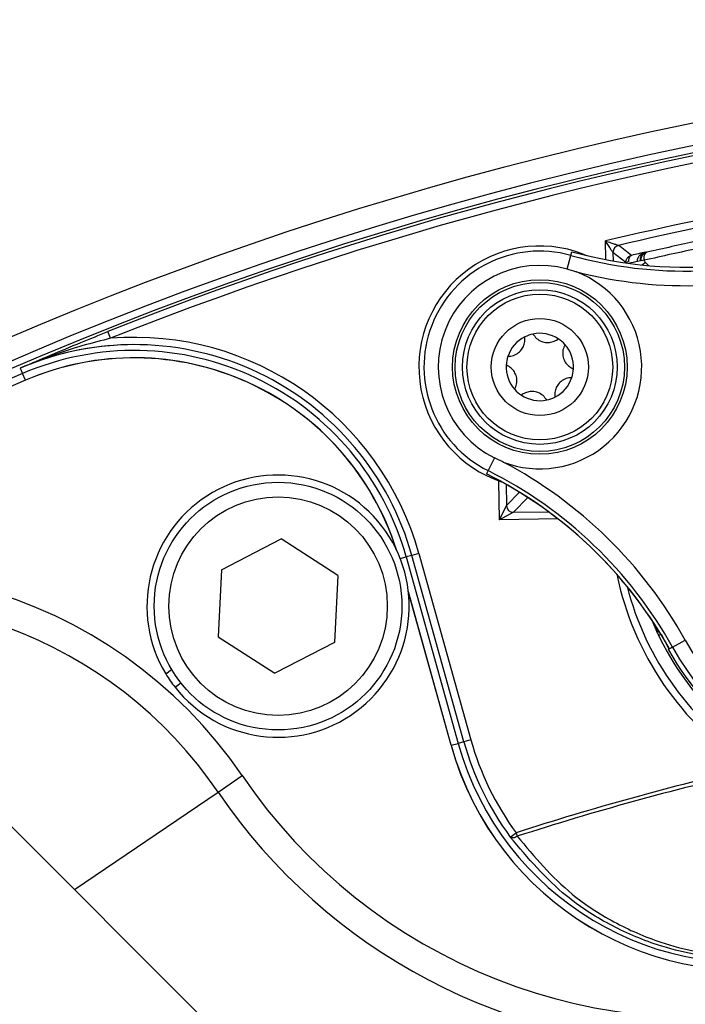
# Model space of a CAD drawing. Units: inches. Extents: x -0.8 to 65.1, y -0.8 to 50.5.
# Drawn here: x 21.4 to 22.3, y 43.8 to 45.1 of the extents above; entities that cross this region are included whole.
import ezdxf

# ---------------------------------------------------------------- set-up
doc = ezdxf.new("R2010")
doc.units = ezdxf.units.IN

msp = doc.modelspace()

# ---------------------------------------------------------------- linework, layer by layer
at = {"color": 8, "linetype": 'Continuous', "lineweight": 25}
for p, q in [((22.2052, 44.79578), (22.20476, 44.821)), ((22.25453, 44.7894), (22.25372, 44.78859)), ((22.2586, 44.79202), (22.26274, 44.78771)), ((22.06149, 44.44419), (22.06057, 44.49698)), ((22.07099, 44.46365), (22.08836, 44.48164)), ((22.0999, 44.47435), (22.0806, 44.45436)), ((22.0806, 44.45436), (22.12766, 44.45519)), ((22.1404, 44.44557), (22.06149, 44.44419)), ((21.92742, 44.39183), (21.93546, 44.39407)), ((21.99626, 44.13957), (21.93842, 44.34686)), ((22.2732, 44.29564), (22.26776, 44.3082)), ((22.27527, 44.29658), (22.2732, 44.29564)), ((22.27959, 44.28959), (22.2764, 44.28806)), ((22.27994, 44.28976), (22.29017, 44.26996)), ((21.48725, 43.94451), (21.68123, 44.07645))]:
    msp.add_line(p, q, dxfattribs=at)
at = {"color": 7, "linetype": 'Continuous', "lineweight": 25}
for p, q in [((22.15275, 44.78297), (22.15791, 44.80156)), ((22.15791, 44.80156), (22.15929, 44.80653)), ((22.1747, 44.80326), (22.17956, 44.8013)), ((22.21487, 44.80533), (22.21507, 44.79397)), ((22.23225, 44.79178), (22.21487, 44.80533)), ((22.25703, 44.79489), (22.25318, 44.79404)), ((22.25188, 44.79422), (22.24804, 44.79336)), ((22.2586, 44.79202), (22.2558, 44.78925)), ((22.16544, 44.77918), (22.16535, 44.77922)), ((21.53609, 44.68949), (21.53245, 44.69863)), ((21.41407, 44.64919), (21.41719, 44.64193)), ((21.42108, 44.63289), (21.41719, 44.64193)), ((22.05464, 44.52796), (22.04601, 44.5107)), ((22.04601, 44.5107), (22.04386, 44.50639)), ((22.07049, 44.49219), (22.07099, 44.46365)), ((22.06149, 44.44419), (22.07099, 44.46365)), ((22.0806, 44.45436), (22.06149, 44.44419)), ((21.68589, 44.37686), (21.76675, 44.41843)), ((21.84317, 44.3692), (21.76675, 44.41843)), ((21.94308, 44.3962), (21.93546, 44.39407)), ((21.95256, 44.39884), (21.94308, 44.3962)), ((22.01335, 44.14434), (21.94308, 44.3962)), ((21.95256, 44.39884), (22.02283, 44.14699)), ((21.93546, 44.39407), (22.00573, 44.14222)), ((21.68589, 44.37686), (21.68147, 44.28606)), ((21.84317, 44.3692), (21.83875, 44.27839)), ((21.99609, 44.13953), (21.93853, 44.34584)), ((21.68147, 44.28606), (21.75789, 44.23682)), ((21.83875, 44.27839), (21.75789, 44.23682)), ((22.29538, 44.27205), (22.31258, 44.28162)), ((22.29538, 44.27205), (22.29118, 44.26971)), ((21.61076, 44.23592), (21.61856, 44.24205)), ((22.05291, 43.37884), (21.20741, 44.22435)), ((21.62311, 44.21808), (21.63084, 44.22416)), ((22.01335, 44.14434), (22.00573, 44.14222)), ((22.02283, 44.14699), (22.01335, 44.14434)), ((21.99626, 44.13957), (22.00573, 44.14222)), ((21.68123, 44.07645), (21.71378, 44.09859)), ((22.07605, 44.01555), (22.08398, 44.02138)), ((22.08398, 44.02138), (22.08551, 44.01664))]:
    msp.add_line(p, q, dxfattribs=at)
at = {"color": 7, "linetype": 'Continuous', "lineweight": 25, "flags": 128}
for points in [[(22.25911, 44.80599), (22.25996, 44.80587), (22.26053, 44.80578)], [(22.2558, 44.78925), (22.25516, 44.78933), (22.25453, 44.7894)], [(22.27307, 44.29528), (22.27309, 44.29534), (22.27317, 44.29556), (22.2732, 44.29564)], [(22.28979, 44.26878), (22.29017, 44.27009), (22.29044, 44.27103)], [(22.08551, 44.01664), (22.08404, 44.01583), (22.08257, 44.01519), (22.08114, 44.01474), (22.0798, 44.01449), (22.07859, 44.01444), (22.07754, 44.01461), (22.07668, 44.01499), (22.07605, 44.01555)]]:
    msp.add_lwpolyline(points, dxfattribs=at)
at = {"color": 7, "linetype": 'Continuous', "lineweight": 25}
for centre, radius in [((23.28036, 40.31421), 5.59), ((23.28036, 40.31421), 5.55063), ((23.28036, 40.31421), 5.53095), ((23.28036, 40.31421), 5.45222), ((23.28036, 40.31421), 5.4156), ((22.11602, 44.65072), 0.11796), ((22.11602, 44.65072), 0.11433), ((22.11602, 44.65072), 0.10449), ((22.11602, 44.65072), 0.09842), ((22.11602, 44.65072), 0.06561), ((21.76232, 44.32763), 0.16731), ((21.76232, 44.32763), 0.14762)]:
    msp.add_circle(centre, radius, dxfattribs=at)
at = {"color": 8, "linetype": 'Continuous', "lineweight": 25}
for centre, radius, start, end in [((23.28036, 40.31421), 4.76331, 152.38904, 90), ((23.28036, 40.31421), 4.76331, 90, 129.30842), ((23.28036, 40.31421), 4.73344, 81.27153, 123.58046), ((23.28036, 40.31421), 4.72377, 81.23539, 123.4868), ((21.56804, 44.29156), 0.37162, 17.53215, 113.29287), ((23.28036, 40.31421), 4.71174, 113.29287, 123.43276), ((23.28036, 40.31421), 4.7019, 113.29287, 123.40821), ((21.19298, 43.74435), 0.62986, 34.22245, 115.32775), ((22.62451, 44.4551), 0.41331, 191.78025, 236.95074), ((22.27665, 44.29691), 0.00394, 204.45473, 230.62987), ((22.27678, 44.29727), 0.00394, 204.41435, 277.194)]:
    msp.add_arc(centre, radius, start, end, dxfattribs=at)
at = {"color": 7, "linetype": 'Continuous', "lineweight": 25}
for centre, radius, start, end in [((23.28036, 40.31421), 4.71999, 81.27414, 111.73544), ((23.28036, 40.31421), 4.71015, 81.27414, 111.73544), ((23.28036, 40.31421), 4.63336, 100.27275, 103.42333), ((23.28036, 40.31421), 4.62352, 100.27705, 103.22695), ((22.62451, 44.4551), 0.3766, 209.08029, 108.83471), ((22.11602, 44.65072), 0.16343, 68.9575, 251.49704), ((22.31429, 45.36457), 0.58433, 254.47743, 288.83471), ((22.22471, 44.8055), 0.00984, 103.22837, 180.99858), ((13.19365, 33.18645), 14.72224, 52.087501, 52.173165), ((23.28036, 40.31421), 4.59605, 101.92951, 102.86505), ((23.28036, 40.31421), 4.6059, 101.92951, 102.79243), ((22.62451, 44.4551), 0.35692, 209.08029, 108.83471), ((22.11602, 44.65072), 0.15655, 74.47743, 243.43756), ((22.31429, 45.36457), 0.57916, 254.47743, 275.72937), ((23.28036, 40.31421), 4.60641, 102.8091, 103.05501), ((22.11602, 44.65072), 0.13725, 74.47743, 243.43756), ((22.31429, 45.36457), 0.60401, 255.72454, 288.83471), ((22.23524, 44.78732), 0.00537, 81.78358, 123.80026), ((23.28036, 40.31421), 4.59657, 102.97852, 103.12989), ((22.11602, 44.65072), 0.13764, 248.91824, 68.9575), ((21.56804, 44.29156), 0.39921, 15.58957, 94.58914), ((22.11602, 44.65072), 0.0455, 116.7505, 161.7505), ((22.11602, 44.65072), 0.0455, 101.7505, 116.7505), ((22.11602, 44.65072), 0.0455, 56.7505, 101.7505), ((22.11602, 44.65072), 0.0455, 41.7505, 56.7505), ((21.56804, 44.29156), 0.38937, 15.58957, 113.29287), ((21.56804, 44.29156), 0.38937, 90, 111.12412), ((22.11602, 44.65072), 0.0455, 356.7505, 41.7505), ((21.56804, 44.29156), 0.38146, 15.58957, 113.29287), ((21.56804, 44.29156), 0.37145, 17.72056, 113.29287), ((22.11602, 44.65072), 0.0455, 161.7505, 176.7505), ((22.11602, 44.65072), 0.0455, 176.7505, 221.7505), ((22.11602, 44.65072), 0.0455, 341.7505, 356.7505), ((22.11602, 44.65072), 0.0455, 296.7505, 341.7505), ((23.28036, 40.31421), 4.70173, 113.29287, 123.40779), ((22.11602, 44.65072), 0.0455, 221.7505, 236.7505), ((22.11602, 44.65072), 0.0455, 236.7505, 281.7505), ((22.11602, 44.65072), 0.0455, 281.7505, 296.7505), ((21.78472, 43.98805), 0.60401, 29.08029, 62.19045), ((21.76232, 44.32763), 0.17715, 218.19996, 211.17934), ((21.78472, 43.98805), 0.5795, 29.71869, 63.44613), ((21.78472, 43.98805), 0.57951, 29.08029, 63.43756), ((21.78472, 43.98805), 0.58433, 29.08029, 63.43756), ((22.08044, 44.46381), 0.00945, 181.00511, 270.99489), ((22.62451, 44.4551), 0.40346, 194.47432, 237.15245), ((21.19298, 43.74435), 0.59049, 34.22245, 105.22789), ((22.27665, 44.29691), 0.00394, 230.62981, 281.92099), ((22.62451, 44.4551), 0.38612, 205.63345, 322.36655), ((22.62451, 44.4551), 0.38308, 209.10138, 318.81361), ((21.76232, 44.32763), 0.17715, 211.17934, 218.19996), ((22.39666, 44.25129), 0.39795, 195.58957, 216.32561), ((22.39666, 44.25129), 0.38811, 195.58957, 216.32561), ((22.39666, 44.25129), 0.41587, 195.58957, 282.65069), ((22.39666, 44.25129), 0.4157, 195.58957, 282.65069), ((22.39666, 44.25129), 0.40586, 195.58957, 282.65069), ((23.28036, 40.31421), 3.89544, 103.07501, 107.88607), ((23.28036, 40.31421), 3.89045, 103.06811, 107.88607), ((22.33224, 44.51925), 0.74796, 214.22245, 282.70624), ((22.33224, 44.51925), 0.78732, 214.22245, 270.27325)]:
    msp.add_arc(centre, radius, start, end, dxfattribs=at)
for points, knots in [([(22.21487, 44.80533), (22.21487, 44.80533), (22.21486, 44.80534), (22.21471, 44.80557), (22.21412, 44.80649), (22.21279, 44.80855), (22.21082, 44.8116), (22.20811, 44.81582), (22.20613, 44.81887), (22.20479, 44.82095), (22.20476, 44.821)], [0, 0, 0, 0, 0.0086314, 0.0924493, 0.1491065, 0.3063098, 0.5249185, 0.6740528, 0.9921425, 1, 1, 1, 1]), ([(22.20476, 44.821), (22.20481, 44.82098), (22.20716, 44.82019), (22.21061, 44.81904), (22.21537, 44.81745), (22.21881, 44.8163), (22.22115, 44.81552), (22.22218, 44.81517), (22.22245, 44.81508), (22.22246, 44.81508), (22.22246, 44.81508)], [0, 0, 0, 0, 0.0078535, 0.3258773, 0.4750368, 0.6937161, 0.850944, 0.9077061, 0.9913731, 1, 1, 1, 1]), ([(22.23225, 44.79178), (22.23232, 44.79276), (22.23245, 44.79465), (22.23376, 44.79752), (22.23573, 44.7997), (22.23774, 44.80086), (22.2389, 44.8013), (22.23942, 44.80146), (22.23968, 44.80153), (22.2398, 44.80156), (22.23984, 44.80157)], [0, 0, 0, 0, 0.2013089, 0.3903308, 0.6747441, 0.860017, 0.9361205, 0.9705585, 0.9914276, 1, 1, 1, 1]), ([(22.23984, 44.80157), (22.23982, 44.80156), (22.23975, 44.80154), (22.23959, 44.8015), (22.23928, 44.80139), (22.2386, 44.80106), (22.23746, 44.80009), (22.23643, 44.79812), (22.23587, 44.79542), (22.23596, 44.79358), (22.236, 44.79264)], [0, 0, 0, 0, 0.0085701, 0.0292739, 0.0635363, 0.1393406, 0.3252648, 0.6096756, 0.7986911, 1, 1, 1, 1]), ([(22.24804, 44.79336), (22.24794, 44.79409), (22.24782, 44.79498), (22.24803, 44.79674), (22.24877, 44.799), (22.25109, 44.80208), (22.25467, 44.80457), (22.25762, 44.80564), (22.25907, 44.80598), (22.25911, 44.80599)], [0, 0, 0, 0, 0.1029753, 0.1263138, 0.2578825, 0.4549496, 0.7405878, 0.9930092, 1, 1, 1, 1]), ([(22.25911, 44.80599), (22.25908, 44.80598), (22.25805, 44.80574), (22.25598, 44.80486), (22.25354, 44.80263), (22.25205, 44.79973), (22.25166, 44.79755), (22.25162, 44.79583), (22.25176, 44.79494), (22.25188, 44.79422)], [0, 0, 0, 0, 0.0069874, 0.2594602, 0.5451147, 0.7421534, 0.8736927, 0.8970752, 1, 1, 1, 1]), ([(22.25318, 44.79404), (22.25306, 44.79491), (22.25282, 44.79662), (22.25334, 44.79938), (22.25477, 44.80229), (22.25695, 44.80431), (22.25884, 44.80526), (22.25976, 44.80558), (22.26018, 44.8057), (22.26039, 44.80575), (22.26049, 44.80578), (22.26053, 44.80578)], [0, 0, 0, 0, 0.1577851, 0.3092035, 0.5109881, 0.7734585, 0.8996035, 0.9539187, 0.9787106, 0.9924567, 1, 1, 1, 1]), ([(22.26053, 44.80578), (22.26051, 44.80578), (22.26045, 44.80577), (22.26032, 44.80573), (22.26007, 44.80565), (22.25953, 44.80542), (22.25845, 44.80464), (22.25728, 44.80284), (22.25665, 44.80012), (22.25657, 44.79746), (22.25687, 44.79576), (22.25703, 44.79489)], [0, 0, 0, 0, 0.0075412, 0.0212113, 0.0459254, 0.1001188, 0.2265471, 0.4890151, 0.6907908, 0.8422061, 1, 1, 1, 1]), ([(22.25703, 44.79489), (22.25715, 44.79447), (22.25745, 44.79339), (22.25817, 44.79253), (22.2586, 44.79202)], [0, 0, 0, 0, 0.40048635, 1, 1, 1, 1]), ([(22.16535, 44.77922), (22.16519, 44.77927), (22.16101, 44.78059), (22.1568, 44.78181), (22.15275, 44.78297)], [0, 0, 0, 0, 0.0391198, 1, 1, 1, 1]), ([(21.41407, 44.64919), (21.41431, 44.6493), (21.4413, 44.66104), (21.48031, 44.67763), (21.52023, 44.69371), (21.53245, 44.69863)], [0, 0, 0, 0, 0.00621913, 0.69565827, 1, 1, 1, 1]), ([(21.53609, 44.68949), (21.5236, 44.68633), (21.48217, 44.67584), (21.4418, 44.66118), (21.41431, 44.6493), (21.41407, 44.64919)], [0, 0, 0, 0, 0.2997152, 0.9936707, 1, 1, 1, 1]), ([(22.07281, 44.66497), (22.07537, 44.66523), (22.08049, 44.66575), (22.08736, 44.66971), (22.09237, 44.67533), (22.09522, 44.68178), (22.09597, 44.68721), (22.09564, 44.6904), (22.09554, 44.69135)], [0, 0, 0, 0, 0.1998449, 0.4006217, 0.5827048, 0.7482573, 0.9247308, 1, 1, 1, 1]), ([(22.10675, 44.69526), (22.10825, 44.69318), (22.11127, 44.689), (22.11813, 44.68503), (22.1255, 44.6835), (22.13251, 44.68426), (22.13759, 44.68632), (22.14018, 44.68821), (22.14096, 44.68877)], [0, 0, 0, 0, 0.1997889, 0.4005725, 0.5826625, 0.7482156, 0.9246838, 1, 1, 1, 1]), ([(22.14996, 44.68102), (22.1489, 44.67867), (22.14679, 44.67397), (22.14679, 44.66604), (22.14915, 44.6589), (22.15331, 44.6532), (22.15764, 44.64984), (22.16056, 44.64853), (22.16144, 44.64814)], [0, 0, 0, 0, 0.199838, 0.4006157, 0.5826996, 0.7482522, 0.924725, 1, 1, 1, 1]), ([(22.08207, 44.62043), (22.08313, 44.62277), (22.08524, 44.62747), (22.08524, 44.6354), (22.08288, 44.64255), (22.07873, 44.64824), (22.0744, 44.65161), (22.07147, 44.65291), (22.07059, 44.6533)], [0, 0, 0, 0, 0.199838, 0.4006157, 0.5826996, 0.7482522, 0.924725, 1, 1, 1, 1]), ([(22.15922, 44.63648), (22.15667, 44.63622), (22.15154, 44.63569), (22.14467, 44.63173), (22.13966, 44.62612), (22.13681, 44.61967), (22.13606, 44.61424), (22.13639, 44.61105), (22.13649, 44.6101)], [0, 0, 0, 0, 0.1998449, 0.4006217, 0.5827048, 0.7482573, 0.9247308, 1, 1, 1, 1]), ([(22.12528, 44.60618), (22.12378, 44.60826), (22.12076, 44.61244), (22.1139, 44.61641), (22.10653, 44.61794), (22.09952, 44.61719), (22.09444, 44.61512), (22.09185, 44.61324), (22.09107, 44.61267)], [0, 0, 0, 0, 0.1997889, 0.4005725, 0.5826625, 0.7482156, 0.9246838, 1, 1, 1, 1]), ([(22.06651, 44.5223), (22.06635, 44.52237), (22.06236, 44.52418), (22.05842, 44.52611), (22.05464, 44.52796)], [0, 0, 0, 0, 0.0391198, 1, 1, 1, 1]), ([(22.27342, 44.29445), (22.27346, 44.29437), (22.27363, 44.29399), (22.27426, 44.2926), (22.27524, 44.29048), (22.27601, 44.28887), (22.2764, 44.28806)], [0, 0, 0, 0, 0.0913521, 0.3933693, 0.6963657, 1, 1, 1, 1]), ([(22.29118, 44.26971), (22.29108, 44.26988), (22.29084, 44.27031), (22.29059, 44.27075), (22.29044, 44.27103)], [0, 0, 0, 0, 0.3693811, 1, 1, 1, 1]), ([(22.48451, 43.85993), (22.46642, 43.85665), (22.43022, 43.85011), (22.37592, 43.84983), (22.32377, 43.85627), (22.26728, 43.87088), (22.20882, 43.89643), (22.13851, 43.94169), (22.09987, 43.98739), (22.07605, 44.01555)], [0, 0, 0, 0, 0.1097141, 0.2195072, 0.3281605, 0.43691, 0.5929262, 0.7490905, 1, 1, 1, 1]), ([(22.08551, 44.01664), (22.10876, 43.98898), (22.14645, 43.94415), (22.21502, 43.8996), (22.272, 43.87443), (22.3271, 43.85996), (22.37791, 43.85353), (22.43084, 43.85371), (22.46613, 43.86007), (22.48376, 43.86325)], [0, 0, 0, 0, 0.2521555, 0.4086811, 0.5650487, 0.6735323, 0.781912, 0.8909995, 1, 1, 1, 1])]:
    msp.add_open_spline(points, degree=3, knots=knots, dxfattribs=at)
at = {"color": 8, "linetype": 'Continuous', "lineweight": 25}
msp.add_open_spline([(22.27307, 44.29528), (22.27307, 44.29525), (22.27309, 44.2952), (22.27331, 44.29471), (22.27342, 44.29445)], degree=3, knots=[0, 0, 0, 0, 0.47969578, 1, 1, 1, 1], dxfattribs=at)

doc.saveas('drawing.dxf')
